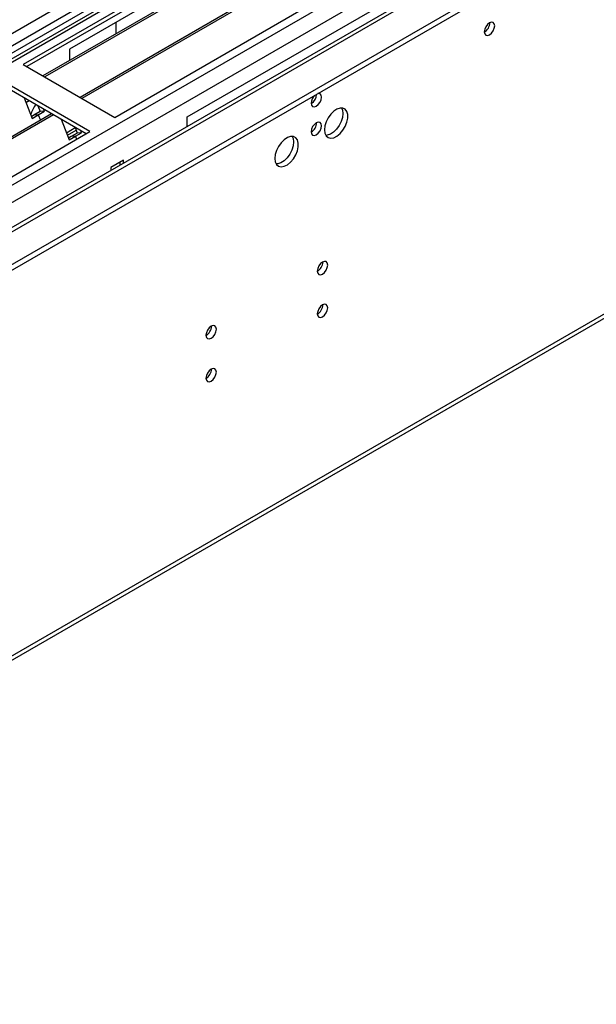
# Model space of a CAD drawing. Units: millimetres. Extents: x 4 to 11134, y 11 to 15752.
# Drawn here: x 2138 to 2303, y 1444 to 1726 of the extents above; entities that cross this region are included whole.
import ezdxf

# ---------------------------------------------------------------- set-up
doc = ezdxf.new("R2010")
doc.units = ezdxf.units.MM
doc.header["$LTSCALE"] = 53

msp = doc.modelspace()

# ---------------------------------------------------------------- linework, layer by layer
at = {"color": 7, "linetype": 'Continuous', "lineweight": 25}
for p, q in [((1940.583, 1542.887), (3693.678, 2554.927)), ((1940.583, 1541.254), (3693.678, 2553.294)), ((3549.839, 2530.666), (1941.644, 1602.275)), ((3573.488, 2496.115), (1941.645, 1554.072)), ((1933.848, 1425.947), (3628.43, 2404.209)), ((2729.892, 2061.001), (1941.644, 1605.955)), ((2731.659, 2059.98), (1941.644, 1603.914)), ((2375.278, 1849.143), (2139.457, 1713.006)), ((2375.278, 1847.918), (2140.519, 1712.394)), ((2379.868, 1845.268), (2145.109, 1709.744)), ((2380.386, 1844.969), (2145.626, 1709.445)), ((2390.482, 1839.141), (2155.722, 1703.617)), ((2390.999, 1838.842), (2156.24, 1703.318)), ((2165.62, 1697.903), (2401.441, 1834.039)), ((2258.075, 1778.216), (2152.716, 1717.394)), ((2186.303, 1698.004), (2291.662, 1758.826)), ((2165.974, 1725.047), (2165.974, 1721.789)), ((2152.716, 1717.394), (2152.716, 1714.135)), ((2139.457, 1713.006), (2165.62, 1697.903)), ((2158.55, 1693.821), (2132.387, 1708.925)), ((2157.489, 1693.209), (2132.387, 1707.7)), ((2139.728, 1703.462), (2142.004, 1697.595)), ((2141.227, 1702.596), (2140.277, 1702.047)), ((2143.671, 1701.185), (2144.315, 1699.526)), ((2145.54, 1699.636), (2145.304, 1700.242)), ((2147.59, 1698.922), (1941.644, 1580.032)), ((2148.109, 1698.624), (1941.644, 1579.435)), ((2142.547, 1698.506), (2141.814, 1698.083)), ((2142.004, 1697.595), (2143.772, 1698.615)), ((2144.315, 1699.526), (2142.547, 1698.506)), ((2143.772, 1698.615), (2142.547, 1698.506)), ((2143.772, 1698.615), (2145.54, 1699.636)), ((2143.772, 1698.615), (2144.374, 1697.065)), ((2145.54, 1699.636), (2144.315, 1699.526)), ((2150.341, 1697.334), (2152.618, 1691.468)), ((2186.303, 1695.311), (2186.303, 1698.004)), ((2151.827, 1693.506), (2154.327, 1694.95)), ((2154.285, 1695.058), (2154.928, 1693.399)), ((1941.644, 1568.604), (2158.55, 1693.821)), ((2152.103, 1692.793), (2154.604, 1694.237)), ((2153.161, 1692.379), (2152.428, 1691.956)), ((2152.618, 1691.468), (2154.386, 1692.488)), ((2154.928, 1693.399), (2153.161, 1692.379)), ((2154.386, 1692.488), (2153.161, 1692.379)), ((2154.386, 1692.488), (2156.153, 1693.509)), ((2154.386, 1692.488), (2154.725, 1691.613)), ((2156.153, 1693.509), (2154.928, 1693.399)), ((2156.153, 1693.509), (2155.918, 1694.115)), ((2168.166, 1685.655), (2164.489, 1683.533)), ((2164.489, 1683.533), (2164.489, 1682.717)), ((2167.105, 1685.043), (2167.105, 1684.228)), ((2168.166, 1684.84), (2168.166, 1685.655))]:
    msp.add_line(p, q, dxfattribs=at)
at = {"color": 8, "linetype": 'Continuous', "lineweight": 25}
for p, q in [((1941.644, 1566.155), (3655.141, 2555.336)), ((3593.623, 2554.928), (1941.644, 1601.261)), ((3573.824, 2551.704), (1941.644, 1609.467)), ((1941.644, 1552.889), (3633.397, 2529.517)), ((1941.645, 1561.256), (3582.663, 2508.596)), ((1934.573, 1427.55), (3629.155, 2405.811))]:
    msp.add_line(p, q, dxfattribs=at)
at = {"color": 7, "linetype": 'Continuous', "lineweight": 25, "flags": 128}
for points in [[(2271.262, 1722.353), (2271.375, 1721.762), (2271.697, 1721.391), (2272.179, 1721.298), (2272.747, 1721.495), (2273.315, 1721.954), (2273.797, 1722.604), (2274.119, 1723.346), (2274.232, 1724.067), (2274.119, 1724.658), (2273.797, 1725.029), (2273.315, 1725.122), (2272.747, 1724.925), (2272.179, 1724.466), (2271.697, 1723.816), (2271.375, 1723.074), (2271.262, 1722.353)], [(2221.765, 1701.944), (2221.878, 1701.353), (2222.2, 1700.982), (2222.681, 1700.889), (2223.25, 1701.086), (2223.818, 1701.545), (2224.3, 1702.195), (2224.622, 1702.937), (2224.734, 1703.658), (2224.622, 1704.249), (2224.3, 1704.62), (2223.818, 1704.713), (2223.703, 1704.696)], [(2225.548, 1694.327), (2225.673, 1693.353), (2226.037, 1692.594), (2226.614, 1692.108), (2227.361, 1691.931), (2228.223, 1692.074), (2229.136, 1692.529), (2230.032, 1693.261), (2230.843, 1694.216), (2231.512, 1695.323), (2231.987, 1696.5), (2232.234, 1697.659), (2232.234, 1698.715), (2231.987, 1699.59), (2231.512, 1700.218), (2230.843, 1700.553), (2230.032, 1700.57), (2229.136, 1700.268), (2228.223, 1699.669), (2227.361, 1698.818), (2226.614, 1697.777), (2226.037, 1696.625), (2225.673, 1695.446), (2225.548, 1694.327)], [(2230.467, 1700.602), (2230.727, 1699.996), (2230.851, 1699.022)], [(2230.851, 1699.022), (2230.727, 1697.903), (2230.362, 1696.724), (2229.785, 1695.572), (2229.038, 1694.531), (2228.176, 1693.68), (2227.263, 1693.081), (2226.368, 1692.779), (2225.932, 1692.747)], [(2221.765, 1693.778), (2221.878, 1693.188), (2222.2, 1692.817), (2222.681, 1692.723), (2223.25, 1692.921), (2223.818, 1693.38), (2224.3, 1694.029), (2224.622, 1694.771), (2224.734, 1695.493), (2224.622, 1696.084), (2224.3, 1696.454), (2223.818, 1696.548), (2223.25, 1696.35), (2222.681, 1695.892), (2222.2, 1695.242), (2221.878, 1694.5), (2221.765, 1693.778)], [(2211.406, 1686.163), (2211.53, 1685.189), (2211.895, 1684.43), (2212.472, 1683.944), (2213.219, 1683.767), (2214.081, 1683.91), (2214.994, 1684.365), (2215.889, 1685.097), (2216.701, 1686.052), (2217.37, 1687.159), (2217.845, 1688.335), (2218.092, 1689.495), (2218.092, 1690.551), (2217.845, 1691.426), (2217.37, 1692.054), (2216.701, 1692.389), (2215.889, 1692.406), (2214.994, 1692.104), (2214.081, 1691.505), (2213.219, 1690.654), (2212.472, 1689.613), (2211.895, 1688.461), (2211.53, 1687.282), (2211.406, 1686.163)], [(2216.325, 1692.438), (2216.585, 1691.832), (2216.709, 1690.858)], [(2216.709, 1690.858), (2216.585, 1689.739), (2216.22, 1688.56), (2215.643, 1687.408), (2214.896, 1686.367), (2214.033, 1685.516), (2213.121, 1684.917), (2212.226, 1684.615), (2211.79, 1684.583)], [(2223.532, 1653.97), (2223.646, 1653.379), (2223.967, 1653.009), (2224.449, 1652.915), (2225.017, 1653.112), (2225.586, 1653.571), (2226.067, 1654.221), (2226.389, 1654.963), (2226.502, 1655.684), (2226.389, 1656.275), (2226.067, 1656.646), (2225.586, 1656.74), (2225.017, 1656.542), (2224.449, 1656.083), (2223.967, 1655.434), (2223.646, 1654.692), (2223.532, 1653.97)], [(2223.532, 1641.722), (2223.646, 1641.131), (2223.967, 1640.76), (2224.449, 1640.667), (2225.017, 1640.864), (2225.586, 1641.323), (2226.067, 1641.973), (2226.389, 1642.715), (2226.502, 1643.436), (2226.389, 1644.027), (2226.067, 1644.398), (2225.586, 1644.491), (2225.017, 1644.294), (2224.449, 1643.835), (2223.967, 1643.185), (2223.646, 1642.443), (2223.532, 1641.722)], [(2191.713, 1635.601), (2191.826, 1635.01), (2192.148, 1634.639), (2192.629, 1634.546), (2193.198, 1634.743), (2193.766, 1635.202), (2194.248, 1635.852), (2194.569, 1636.594), (2194.682, 1637.315), (2194.569, 1637.906), (2194.248, 1638.277), (2193.766, 1638.37), (2193.198, 1638.173), (2192.629, 1637.714), (2192.148, 1637.064), (2191.826, 1636.322), (2191.713, 1635.601)], [(2191.713, 1623.353), (2191.826, 1622.762), (2192.148, 1622.391), (2192.629, 1622.298), (2193.198, 1622.495), (2193.766, 1622.954), (2194.248, 1623.604), (2194.569, 1624.346), (2194.682, 1625.067), (2194.569, 1625.658), (2194.248, 1626.029), (2193.766, 1626.122), (2193.198, 1625.925), (2192.629, 1625.466), (2192.148, 1624.816), (2191.826, 1624.074), (2191.713, 1623.353)]]:
    msp.add_lwpolyline(points, dxfattribs=at)
at = {"color": 7, "linetype": 'Continuous', "lineweight": 25}
for centre, radius, start, end in [((2269.782, 1724.921), 3.034, 299.22784, 0.77844), ((2225.069, 1701.767), 3.309, 133.37599, 176.93812), ((2220.268, 1704.525), 3.053, 299.40395, 359.06464), ((2149.292, 1696.514), 7.973, 141.08864, 164.63808), ((2220.278, 1696.351), 3.041, 299.30537, 0.70092), ((2222.046, 1656.543), 3.041, 299.29638, 0.70273), ((2222.045, 1644.295), 3.042, 299.30676, 0.69234), ((2190.227, 1638.173), 3.04, 299.29557, 0.71071), ((2190.226, 1625.926), 3.041, 299.30601, 0.70028)]:
    msp.add_arc(centre, radius, start, end, dxfattribs=at)

doc.saveas('drawing.dxf')
